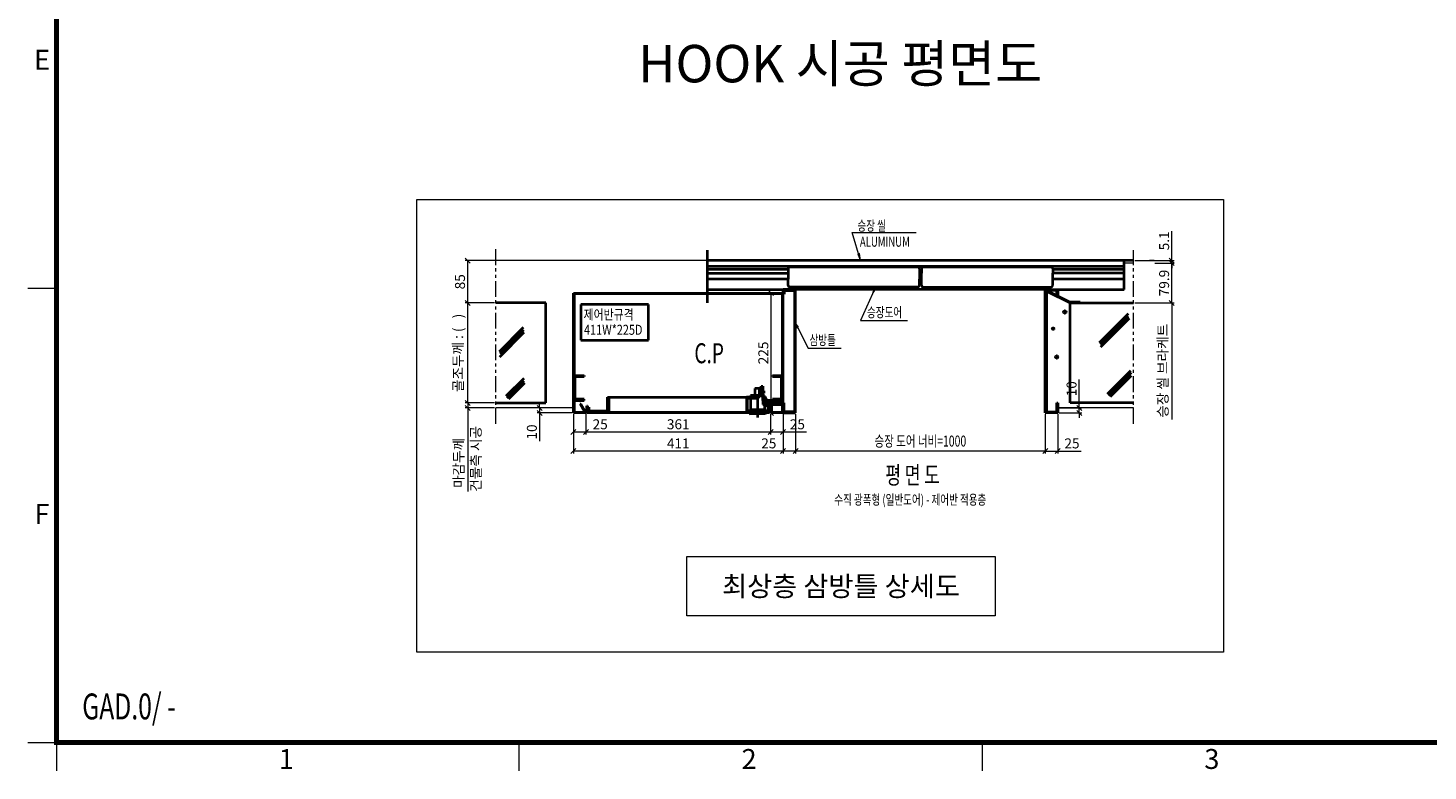
# Model space of a CAD drawing. Units: millimetres. Extents: x -17171 to 44507, y -307 to 11696.
# Drawn here: x -16959 to -11352, y -157 to 2818 of the extents above; entities that cross this region are included whole.
import ezdxf
from ezdxf.enums import TextEntityAlignment as Align

# ---------------------------------------------------------------- set-up
doc = ezdxf.new("R2010")
doc.units = ezdxf.units.MM
doc.linetypes.add('DASHDOT', pattern=[25.4, 12.7, -6.35, 0, -6.35])
doc.linetypes.add('PHANTOM', pattern=[63.5, 31.75, -6.35, 6.35, -6.35, 6.35, -6.35])
for name, color, linetype, lineweight in [('DIM', 4, 'Continuous', 18), ('FRAME', 7, 'Continuous', 20), ('IMGLINE', 3, 'DASHDOT', 15), ('OUTLINE', 2, 'Continuous', 40), ('TEXT', 7, 'Continuous', 20)]:
    doc.layers.add(name, color=color, linetype=linetype, lineweight=lineweight)
doc.styles.add('RiGAD_tkEK', font='malgun.ttf')
doc.styles.add('RiGAD_tkEK_ENG', font='arial.ttf')
doc.styles.add('RiGAD_tkEK_H20', font='malgun.ttf', dxfattribs={"height": 20})
doc.styles.get("Standard").update_dxf_attribs({"font": 'malgun.ttf', "width": 0.7, "height": 82})
doc.styles.add('Standard1', font='malgun.ttf', dxfattribs={"height": 82})
doc.styles.add('Standard2', font='malgun.ttf', dxfattribs={"width": 0.6, "height": 82})
doc.styles.add('Standard3', font='malgun.ttf', dxfattribs={"height": 93})
doc.styles.add('thyssen', font='malgun.ttf', dxfattribs={"width": 0.7, "height": 130})
doc.styles.add('TKST', font='malgun.ttf', dxfattribs={"width": 0.7})
doc.dimstyles.new('RiGAD_tkEK_T4', dxfattribs={"dimtxt": 20, "dimasz": 10, "dimexe": 5, "dimexo": 2.5, "dimgap": 5, "dimtad": 1, "dimdec": 1, "dimdsep": 46, "dimtxsty": 'RiGAD_tkEK', "dimblk": 'OBLIQUE', "dimcen": 0.09, "dimclrd": 4, "dimclre": 4, "dimclrt": 4, "dimadec": 0, "dimazin": 0, "dimtfac": 1, "dimtdec": 4, "dimtmove": 0, "dimatfit": 3, "dimfxl": 1, "dimtolj": 1, "dimtzin": 0, "dimarcsym": 0})
doc.dimstyles.new('TKST', dxfattribs={"dimtxt": 100, "dimasz": 40, "dimexe": 20, "dimexo": 10, "dimgap": 20, "dimtad": 1, "dimdec": 1, "dimdsep": 46, "dimtxsty": 'TKST', "dimblk": 'OBLIQUE', "dimcen": 0, "dimadec": 0, "dimazin": 2, "dimtfac": 1, "dimtdec": 1, "dimtmove": 0, "dimatfit": 3, "dimfxl": 1, "dimtolj": 1, "dimlwd": -1, "dimlwe": -1, "dimarcsym": 0})

# ---------------------------------------------------------------- blocks, each defined once
blk = doc.blocks.new('TEMPLATE_KR_KR_2-35')
at = {"layer": 'FRAME'}
for p, q in [((0, 1757.2), (103.7, 1757.2)), ((0, 103.7), (103.7, 103.7)), ((0, 103.7), (103.7, 103.7)), ((0, 103.7), (103.7, 103.7)), ((103.7, 103.7), (103.7, 0)), ((1788.8, 0), (1788.8, 103.7)), ((3474, 103.7), (3474, 0))]:
    blk.add_line(p, q, dxfattribs=at)
at = {"layer": 'FRAME', "const_width": 17.3}
blk.add_lwpolyline([(14243.5, 103.7), (103.7, 103.7), (103.7, 10509.2), (14243.5, 10509.2)], close=True, dxfattribs=at)
at = {"layer": 'FRAME'}
blk.add_point((103.7, 1757.2), dxfattribs=at)
blk.add_point((103.7, 1757.2), dxfattribs=at)
blk.add_point((103.7, 1757.2), dxfattribs=at)
at = {"layer": 'FRAME', "style": 'thyssen'}
for s, p in [('E', (51.3, 2589.1)), ('F', (51.3, 935.7)), ('1', (940.8, 43.7)), ('2', (2625.9, 43.7)), ('3', (4311.1, 43.7))]:
    blk.add_text(s, height=72.5, dxfattribs=at).set_placement(p, align=Align.MIDDLE_CENTER)
at = {"layer": 'TEXT', "color": 0, "width": 0.7}
for tag, height, p in [('A_INFO', 140, (12695.1, 10390.7)), ('P1', 82, (11212.2, 3944.4)), ('P2', 82, (11484.2, 3944.4)), ('P3', 82, (11760.1, 3944.4)), ('P4', 82, (12036.7, 3944.4)), ('P5', 82, (12315.2, 3944.4)), ('P6', 82, (12592.2, 3944.4)), ('P7', 82, (12864.3, 3944.4)), ('P8', 82, (13137.5, 3944.4)), ('P9', 82, (13410.2, 3944.4))]:
    blk.add_attdef(tag, text='', height=height, dxfattribs=at).set_placement(p, align=Align.MIDDLE_CENTER)
at = {"layer": 'TEXT', "color": 0, "style": 'Standard3'}
for tag, p in [('A_TYPE', (11117.7, 10104)), ('A_LOAD', (11116.7, 9868.1)), ('A_SPEED', (11117.7, 9649)), ('A_TSF', (11118.6, 9402.6)), ('A_CAR', (11116.5, 9171.9)), ('A_DOOR', (11117.4, 8921.1))]:
    blk.add_attdef(tag, p, '', height=93, dxfattribs=at)
at = {"layer": 'TEXT'}
for tag, height, style, p in [('TOTAL_TYPE', 93, 'Standard3', (13236.1, 10124.8)), ('T_STOPS', 93, 'Standard3', (13199.9, 9428.6)), ('DRAWING_NAME', 82, 'Standard1', (11426.2, 1553.9)), ('VERSION', 82, 'Standard1', (13430.3, 1467.2))]:
    blk.add_attdef(tag, text='', height=height, dxfattribs=dict(at, style=style)).set_placement(p, align=Align.MIDDLE_CENTER)
at = {"layer": 'TEXT', "color": 0, "style": 'Standard3'}
blk.add_attdef('A_PERSONS', text='', height=93, dxfattribs=at).set_placement((11629.1, 9869.1), align=Align.CENTER)
at = {"layer": 'TEXT', "style": 'Standard3'}
for tag, p in [('Q_VAR', (13047, 9903.2)), ('P_VAR', (13718.9, 9902.4)), ('V_VAR', (13110.6, 9667.9))]:
    blk.add_attdef(tag, text='', height=93, dxfattribs=at).set_placement(p, align=Align.MIDDLE_RIGHT)
at = {"layer": 'TEXT', "style": 'Standard2', "width": 0.7}
for tag, p in [('CAR_W_D_H', (13201.7, 9118.5)), ('DOOR_W_H', (13183.4, 8869.1))]:
    blk.add_attdef(tag, text='', height=93, dxfattribs=at).set_placement(p, align=Align.BOTTOM_CENTER)
blk.add_attdef('EL_NO', (13121.4, 8431.5), '', height=90, dxfattribs=at)
at = {"layer": 'TEXT', "width": 0.7}
for tag, height, style, p in [('TM_T', 90, 'Standard2', (13228.9, 8229.3)), ('MAIN_ROPE', 90, 'Standard2', (13242.3, 7989.2)), ('SG', 90, 'Standard2', (13223.8, 7741.5)), ('GM', 90, 'Standard2', (13220.5, 7507.3)), ('CAR_RAIL', 90, 'Standard2', (13222.1, 7275.4)), ('CWT_RAIL', 90, 'Standard2', (13217.3, 7036.4)), ('TOTW', 90, 'Standard2', (13194.9, 6790.9)), ('OB', 90, 'Standard2', (13195.6, 6534.1)), ('SCWT', 90, 'Standard2', (13236.4, 6298.1)), ('DOOR_OPEN_FULL', 82, 'thyssen', (12945.1, 5584.3)), ('TM_RP', 93, 'Standard2', (13195.3, 5339.7))]:
    blk.add_attdef(tag, text='', height=height, dxfattribs=dict(at, style=style)).set_placement(p, align=Align.MIDDLE_CENTER)
at = {"layer": 'TEXT', "style": 'Standard2', "width": 0.7}
blk.add_attdef('TOTW_ANNO', text='', height=45, dxfattribs=at).set_placement((12668.9, 6697.5), align=Align.MIDDLE_LEFT)
at = {"layer": 'TEXT', "width": 0.7}
for tag, p in [('CAR_SYSTEM', (13004.9, 6084.8)), ('EM_DRIVE', (13599.3, 6084.9))]:
    blk.add_attdef(tag, p, '', height=82, dxfattribs=at)
at = {"layer": 'TEXT', "style": 'Standard2', "width": 0.7}
blk.add_attdef('A_CABLE', text='', height=93, dxfattribs=at).set_placement((13263.6, 5099.8), align=Align.MIDDLE)
at = {"layer": 'TEXT', "color": 0, "width": 0.7}
for tag, p in [('FY', (14060.3, 3877.7)), ('FX', (13711.6, 3868.9))]:
    blk.add_attdef(tag, text='', height=82, dxfattribs=at).set_placement(p, align=Align.BOTTOM_CENTER)
at = {"layer": 'TEXT', "style": 'Standard1'}
for tag, p in [('PROJECT_NO', (11857.1, 2989.2)), ('BUILDING_NAME', (12005.2, 2808.2)), ('UNIT_NO', (11650.1, 2625.2)), ('REMARK2', (11295.7, 1966)), ('REMARK1', (11295.5, 1785.6))]:
    blk.add_attdef(tag, p, '', height=82, dxfattribs=at)
at = {"layer": 'TEXT'}
for tag, height, style, p in [('TKEK', 110, 'RiGAD_tkEK_ENG', (11791.4, 1191.4)), ('P', 82, 'Standard1', (13880.9, 1098)), ('TP', 82, 'Standard1', (14001.1, 1099.1))]:
    blk.add_attdef(tag, text='', height=height, dxfattribs=dict(at, style=style)).set_placement(p, align=Align.MIDDLE_LEFT)
at = {"layer": 'TEXT', "color": 0, "style": 'Standard1'}
blk.add_attdef('REF_NO', text='', height=82, dxfattribs=at).set_placement((13645, 774), align=Align.MIDDLE_CENTER)
at = {"layer": 'TEXT', "width": 0.7}
blk.add_attdef('CDATE', text='', height=82, dxfattribs=at).set_placement((12720.8, 738.2), align=Align.MIDDLE)
at = {"layer": 'TEXT'}
blk.add_attdef('STANDARDIZED', text='', height=82, dxfattribs=at).set_placement((11426.2, 374.9), align=Align.MIDDLE_CENTER)
at = {"layer": 'TEXT', "lineweight": -3, "style": 'thyssen', "width": 0.7}
blk.add_attdef('DWG_NO', text='', height=130, dxfattribs=at).set_placement((13643.5, 316.9), align=Align.MIDDLE_CENTER)
at = {"layer": 'TEXT', "color": 0, "style": 'thyssen', "width": 0.7}
blk.add_attdef('TVEM', text='', height=94.3, dxfattribs=at).set_placement((158.2, 119.1), align=Align.BOTTOM_LEFT)
blk = doc.blocks.new('_Oblique')
at = {"color": 0, "linetype": 'ByBlock', "lineweight": -2}
blk.add_line((-0.5, -0.5), (0.5, 0.5), dxfattribs=at)
blk = doc.blocks.new('*D153')
at = {"layer": 'DEFPOINTS', "color": 0, "transparency": 16777216}
for p in [(467.1, -5.1), (503.4, -5.1), (427.1, -85)]:
    blk.add_point(p, dxfattribs=at)
at = {"layer": 'DIM', "color": 4, "lineweight": -2, "transparency": 16777216}
for p, q in [((469.6, -5.1), (508.4, -5.1)), ((503.4, -85), (503.4, -5.1)), ((429.6, -85), (508.4, -85))]:
    blk.add_line(p, q, dxfattribs=at)
at = {"layer": 'DIM', "color": 4, "lineweight": -2, "transparency": 16777216, "xscale": 10, "yscale": 10, "zscale": 10}
for p, rotation in [((503.4, -5.1), 90), ((503.4, -85), 270)]:
    blk.add_blockref('_Oblique', p, dxfattribs=dict(at, rotation=rotation))
at = {"layer": 'DIM', "color": 4, "transparency": 16777216, "insert": (488.1, -45), "char_height": 20, "attachment_point": 5, "rotation": 90, "style": 'RiGAD_tkEK'}
blk.add_mtext('\\A1;79.9', dxfattribs=at)
blk = doc.blocks.new('*D154')
at = {"layer": 'DEFPOINTS', "color": 0, "transparency": 16777216}
for p in [(427.1, 0), (467.1, -5.1), (503.4, -5.1)]:
    blk.add_point(p, dxfattribs=at)
at = {"layer": 'DIM', "color": 4, "lineweight": -2, "transparency": 16777216}
for p, q in [((503.4, 0), (503.4, 58.9)), ((429.6, 0), (508.4, 0)), ((503.4, -5.1), (503.4, 0)), ((469.6, -5.1), (508.4, -5.1)), ((503.4, -5.1), (503.4, -15.1))]:
    blk.add_line(p, q, dxfattribs=at)
at = {"layer": 'DIM', "color": 4, "lineweight": -2, "transparency": 16777216, "xscale": 10, "yscale": 10, "zscale": 10}
for p, rotation in [((503.4, 0), 270), ((503.4, -5.1), 90)]:
    blk.add_blockref('_Oblique', p, dxfattribs=dict(at, rotation=rotation))
at = {"layer": 'DIM', "color": 4, "transparency": 16777216, "insert": (488.1, 39.4), "char_height": 20, "attachment_point": 5, "rotation": 90, "style": 'RiGAD_tkEK'}
blk.add_mtext('\\A1;5.1', dxfattribs=at)
blk = doc.blocks.new('*D155')
at = {"layer": 'DEFPOINTS', "color": 0, "transparency": 16777216}
for p in [(-762.8, -305), (-695, -295), (-695, -305)]:
    blk.add_point(p, dxfattribs=at)
at = {"layer": 'DIM', "color": 4, "lineweight": -2, "transparency": 16777216}
for p, q in [((-697.5, -295), (-767.8, -295)), ((-697.5, -305), (-767.8, -305)), ((-762.8, -295), (-762.8, -285)), ((-762.8, -295), (-762.8, -305)), ((-762.8, -305), (-762.8, -361.6))]:
    blk.add_line(p, q, dxfattribs=at)
at = {"layer": 'DIM', "color": 4, "lineweight": -2, "transparency": 16777216, "xscale": 10, "yscale": 10, "zscale": 10}
for p, rotation in [((-762.8, -295), 270), ((-762.8, -305), 90)]:
    blk.add_blockref('_Oblique', p, dxfattribs=dict(at, rotation=rotation))
at = {"layer": 'DIM', "color": 4, "transparency": 16777216, "insert": (-778.2, -343.3), "char_height": 20, "attachment_point": 5, "rotation": 90, "style": 'RiGAD_tkEK'}
blk.add_mtext('\\A1;10', dxfattribs=at)
blk = doc.blocks.new('*D156')
at = {"layer": 'DEFPOINTS', "color": 0, "transparency": 16777216}
for p in [(-695, -305), (-670, -305), (-670, -343.2)]:
    blk.add_point(p, dxfattribs=at)
at = {"layer": 'DIM', "color": 4, "lineweight": -2, "transparency": 16777216}
for p, q in [((-695, -307.5), (-695, -348.2)), ((-670, -307.5), (-670, -348.2)), ((-695, -343.2), (-670, -343.2)), ((-670, -343.2), (-622.9, -343.2))]:
    blk.add_line(p, q, dxfattribs=at)
at = {"layer": 'DIM', "color": 4, "lineweight": -2, "transparency": 16777216, "xscale": 10, "yscale": 10, "zscale": 10, "rotation": 180}
blk.add_blockref('_Oblique', (-695, -343.2), dxfattribs=at)
at = {"layer": 'DIM', "color": 4, "lineweight": -2, "transparency": 16777216, "xscale": 10, "yscale": 10, "zscale": 10}
blk.add_blockref('_Oblique', (-670, -343.2), dxfattribs=at)
at = {"layer": 'DIM', "color": 4, "transparency": 16777216, "insert": (-641.4, -327.9), "char_height": 20, "attachment_point": 5, "style": 'RiGAD_tkEK'}
blk.add_mtext('\\A1;25', dxfattribs=at)
blk = doc.blocks.new('*D157')
at = {"layer": 'DEFPOINTS', "color": 0, "transparency": 16777216}
for p in [(-670, -305), (-300, -305), (-300, -343.2)]:
    blk.add_point(p, dxfattribs=at)
at = {"layer": 'DIM', "color": 4, "lineweight": -2, "transparency": 16777216}
for p, q in [((-670, -307.5), (-670, -348.2)), ((-300, -307.5), (-300, -348.2)), ((-670, -343.2), (-300, -343.2))]:
    blk.add_line(p, q, dxfattribs=at)
at = {"layer": 'DIM', "color": 4, "lineweight": -2, "transparency": 16777216, "xscale": 10, "yscale": 10, "zscale": 10, "rotation": 180}
blk.add_blockref('_Oblique', (-670, -343.2), dxfattribs=at)
at = {"layer": 'DIM', "color": 4, "lineweight": -2, "transparency": 16777216, "xscale": 10, "yscale": 10, "zscale": 10}
blk.add_blockref('_Oblique', (-300, -343.2), dxfattribs=at)
at = {"layer": 'DIM', "color": 4, "transparency": 16777216, "insert": (-485, -327.8), "char_height": 20, "attachment_point": 5, "style": 'RiGAD_tkEK'}
blk.add_mtext('\\A1;361', dxfattribs=at)
blk = doc.blocks.new('*D158')
at = {"layer": 'DEFPOINTS', "color": 0, "transparency": 16777216}
for p in [(-300, -305), (-275, -305), (-275, -343.2)]:
    blk.add_point(p, dxfattribs=at)
at = {"layer": 'DIM', "color": 4, "lineweight": -2, "transparency": 16777216}
for p, q in [((-300, -307.5), (-300, -348.2)), ((-275, -307.5), (-275, -348.2)), ((-300, -343.2), (-275, -343.2)), ((-275, -343.2), (-227.9, -343.2))]:
    blk.add_line(p, q, dxfattribs=at)
at = {"layer": 'DIM', "color": 4, "lineweight": -2, "transparency": 16777216, "xscale": 10, "yscale": 10, "zscale": 10, "rotation": 180}
blk.add_blockref('_Oblique', (-300, -343.2), dxfattribs=at)
at = {"layer": 'DIM', "color": 4, "lineweight": -2, "transparency": 16777216, "xscale": 10, "yscale": 10, "zscale": 10}
blk.add_blockref('_Oblique', (-275, -343.2), dxfattribs=at)
at = {"layer": 'DIM', "color": 4, "transparency": 16777216, "insert": (-246.4, -327.9), "char_height": 20, "attachment_point": 5, "style": 'RiGAD_tkEK'}
blk.add_mtext('\\A1;25', dxfattribs=at)
blk = doc.blocks.new('*D159')
at = {"layer": 'DEFPOINTS', "color": 0, "transparency": 16777216}
for p in [(-275, -305), (-250, -305), (-275, -381.4)]:
    blk.add_point(p, dxfattribs=at)
at = {"layer": 'DIM', "color": 4, "lineweight": -2, "transparency": 16777216}
for p, q in [((-275, -307.5), (-275, -386.4)), ((-250, -307.5), (-250, -386.4)), ((-275, -381.4), (-322.1, -381.4)), ((-250, -381.4), (-275, -381.4))]:
    blk.add_line(p, q, dxfattribs=at)
at = {"layer": 'DIM', "color": 4, "lineweight": -2, "transparency": 16777216, "xscale": 10, "yscale": 10, "zscale": 10, "rotation": 180}
blk.add_blockref('_Oblique', (-275, -381.4), dxfattribs=at)
at = {"layer": 'DIM', "color": 4, "lineweight": -2, "transparency": 16777216, "xscale": 10, "yscale": 10, "zscale": 10}
blk.add_blockref('_Oblique', (-250, -381.4), dxfattribs=at)
at = {"layer": 'DIM', "color": 4, "transparency": 16777216, "insert": (-303.6, -366.1), "char_height": 20, "attachment_point": 5, "style": 'RiGAD_tkEK'}
blk.add_mtext('\\A1;25', dxfattribs=at)
blk = doc.blocks.new('*D160')
at = {"layer": 'DEFPOINTS', "color": 0, "transparency": 16777216}
for p in [(-695, -305), (-275, -305), (-695, -381.4)]:
    blk.add_point(p, dxfattribs=at)
at = {"layer": 'DIM', "color": 4, "lineweight": -2, "transparency": 16777216}
for p, q in [((-695, -307.5), (-695, -386.4)), ((-275, -307.5), (-275, -386.4)), ((-275, -381.4), (-695, -381.4))]:
    blk.add_line(p, q, dxfattribs=at)
at = {"layer": 'DIM', "color": 4, "lineweight": -2, "transparency": 16777216, "xscale": 10, "yscale": 10, "zscale": 10, "rotation": 180}
blk.add_blockref('_Oblique', (-695, -381.4), dxfattribs=at)
at = {"layer": 'DIM', "color": 4, "lineweight": -2, "transparency": 16777216, "xscale": 10, "yscale": 10, "zscale": 10}
blk.add_blockref('_Oblique', (-275, -381.4), dxfattribs=at)
at = {"layer": 'DIM', "color": 4, "transparency": 16777216, "insert": (-485, -366.2), "char_height": 20, "attachment_point": 5, "style": 'RiGAD_tkEK'}
blk.add_mtext('\\A1;411', dxfattribs=at)
blk = doc.blocks.new('*D165')
at = {"layer": 'DEFPOINTS', "color": 0, "transparency": 16777216}
for p in [(275, -295), (275, -305), (318.1, -295)]:
    blk.add_point(p, dxfattribs=at)
at = {"layer": 'DIM', "color": 4, "lineweight": -2, "transparency": 16777216}
for p, q in [((318.1, -295), (318.1, -238.5)), ((277.5, -295), (323.1, -295)), ((277.5, -305), (323.1, -305)), ((318.1, -305), (318.1, -295)), ((318.1, -305), (318.1, -315))]:
    blk.add_line(p, q, dxfattribs=at)
at = {"layer": 'DIM', "color": 4, "lineweight": -2, "transparency": 16777216, "xscale": 10, "yscale": 10, "zscale": 10}
for p, rotation in [((318.1, -295), 270), ((318.1, -305), 90)]:
    blk.add_blockref('_Oblique', p, dxfattribs=dict(at, rotation=rotation))
at = {"layer": 'DIM', "color": 4, "transparency": 16777216, "insert": (302.7, -256.7), "char_height": 20, "attachment_point": 5, "rotation": 90, "style": 'RiGAD_tkEK'}
blk.add_mtext('\\A1;10', dxfattribs=at)
blk = doc.blocks.new('*D166')
at = {"layer": 'DEFPOINTS', "color": 0, "transparency": 16777216}
for p in [(250, -305), (275, -305), (250, -381.4)]:
    blk.add_point(p, dxfattribs=at)
at = {"layer": 'DIM', "color": 4, "lineweight": -2, "transparency": 16777216}
for p, q in [((250, -307.5), (250, -386.4)), ((275, -307.5), (275, -386.4)), ((250, -381.4), (275, -381.4)), ((275, -381.4), (322.1, -381.4))]:
    blk.add_line(p, q, dxfattribs=at)
at = {"layer": 'DIM', "color": 4, "lineweight": -2, "transparency": 16777216, "xscale": 10, "yscale": 10, "zscale": 10, "rotation": 180}
blk.add_blockref('_Oblique', (250, -381.4), dxfattribs=at)
at = {"layer": 'DIM', "color": 4, "lineweight": -2, "transparency": 16777216, "xscale": 10, "yscale": 10, "zscale": 10}
blk.add_blockref('_Oblique', (275, -381.4), dxfattribs=at)
at = {"layer": 'DIM', "color": 4, "transparency": 16777216, "insert": (303.6, -366.1), "char_height": 20, "attachment_point": 5, "style": 'RiGAD_tkEK'}
blk.add_mtext('\\A1;25', dxfattribs=at)
blk = doc.blocks.new('*D161')
at = {"layer": 'DEFPOINTS', "color": 0, "transparency": 16777216}
for p in [(-299.3, -65), (-299.3, -305), (-299.3, -305)]:
    blk.add_point(p, dxfattribs=at)
at = {"layer": 'DIM', "color": 4, "lineweight": -2, "transparency": 16777216}
for p, q in [((-299.3, -65), (-299.3, -305)), ((-296.8, -65), (-294.3, -65)), ((-296.8, -305), (-294.3, -305))]:
    blk.add_line(p, q, dxfattribs=at)
at = {"layer": 'DIM', "color": 4, "lineweight": -2, "transparency": 16777216, "xscale": 10, "yscale": 10, "zscale": 10}
for p, rotation in [((-299.3, -65), 90), ((-299.3, -305), 270)]:
    blk.add_blockref('_Oblique', p, dxfattribs=dict(at, rotation=rotation))
at = {"layer": 'DIM', "color": 4, "transparency": 16777216, "insert": (-314.6, -185), "char_height": 20, "attachment_point": 5, "rotation": 90, "style": 'RiGAD_tkEK'}
blk.add_mtext('\\A1;225', dxfattribs=at)
blk = doc.blocks.new('*D162')
at = {"layer": 'DEFPOINTS', "color": 0, "transparency": 16777216}
for p in [(-906.7, -85), (-850.2, -85), (-850.2, -285)]:
    blk.add_point(p, dxfattribs=at)
at = {"layer": 'DIM', "color": 4, "lineweight": -2, "transparency": 16777216}
for p, q in [((-852.7, -85), (-911.7, -85)), ((-906.7, -285), (-906.7, -85)), ((-852.7, -285), (-911.7, -285))]:
    blk.add_line(p, q, dxfattribs=at)
at = {"layer": 'DIM', "color": 4, "lineweight": -2, "transparency": 16777216, "xscale": 10, "yscale": 10, "zscale": 10}
for p, rotation in [((-906.7, -85), 90), ((-906.7, -285), 270)]:
    blk.add_blockref('_Oblique', p, dxfattribs=dict(at, rotation=rotation))
at = {"layer": 'DIM', "color": 4, "transparency": 16777216, "insert": (-925.9, -185), "char_height": 20, "attachment_point": 5, "rotation": 90, "style": 'RiGAD_tkEK'}
blk.add_mtext('\\A1;골조두께 : (   )', dxfattribs=at)
blk = doc.blocks.new('*D163')
at = {"layer": 'DEFPOINTS', "color": 0, "transparency": 16777216}
for p in [(-906.7, -295), (-850.2, -285), (-850.2, -295)]:
    blk.add_point(p, dxfattribs=at)
at = {"layer": 'DIM', "color": 4, "lineweight": -2, "transparency": 16777216}
for p, q in [((-852.7, -285), (-911.7, -285)), ((-852.7, -295), (-911.7, -295)), ((-906.7, -285), (-906.7, -295)), ((-906.7, -295), (-906.7, -462.5))]:
    blk.add_line(p, q, dxfattribs=at)
at = {"layer": 'DIM', "color": 4, "lineweight": -2, "transparency": 16777216, "xscale": 10, "yscale": 10, "zscale": 10}
for p, rotation in [((-906.7, -285), 90), ((-906.7, -295), 270)]:
    blk.add_blockref('_Oblique', p, dxfattribs=dict(at, rotation=rotation))
at = {"layer": 'DIM', "color": 4, "transparency": 16777216, "insert": (-924.8, -405.2), "char_height": 20, "attachment_point": 5, "rotation": 90, "style": 'RiGAD_tkEK'}
blk.add_mtext('\\A1;마감두께', dxfattribs=at)
blk = doc.blocks.new('*D164')
at = {"layer": 'DEFPOINTS', "color": 0, "transparency": 16777216}
for p in [(-427.1, 0), (-906.7, 0), (-850.2, -85)]:
    blk.add_point(p, dxfattribs=at)
at = {"layer": 'DIM', "color": 4, "lineweight": -2, "transparency": 16777216}
for p, q in [((-429.6, 0), (-911.7, 0)), ((-906.7, -85), (-906.7, 0)), ((-852.7, -85), (-911.7, -85))]:
    blk.add_line(p, q, dxfattribs=at)
at = {"layer": 'DIM', "color": 4, "lineweight": -2, "transparency": 16777216, "xscale": 10, "yscale": 10, "zscale": 10}
for p, rotation in [((-906.7, 0), 90), ((-906.7, -85), 270)]:
    blk.add_blockref('_Oblique', p, dxfattribs=dict(at, rotation=rotation))
at = {"layer": 'DIM', "color": 4, "transparency": 16777216, "insert": (-922.1, -42.5), "char_height": 20, "attachment_point": 5, "rotation": 90, "style": 'RiGAD_tkEK'}
blk.add_mtext('\\A1;85', dxfattribs=at)
blk = doc.blocks.new('Ent_Detail_CPlan_A_S400K400(420)')
at = {"layer": 'DIM'}
for points in [[(-119.88, 0), (-122.09, 13.95), (-125.63, 12.9)], [(-90.11, -53), (-95.03, -60.81), (-92.58, -61.78)], [(-250, -125.29), (-246.68, -134.81), (-244.33, -133.63)]]:
    blk.add_hatch(color=256, dxfattribs=at).paths.add_polyline_path(points)
blk.add_line((427.07, -5.09), (407.96, -5.09))
for p, q in [((-122.09, 13.95), (-125.63, 12.9)), ((-125.63, 12.9), (-119.88, 0)), ((-119.88, 0), (-122.09, 13.95)), ((468.48, 0.01), (458.91, 0.01)), ((-90.11, -53), (-95.03, -60.81)), ((-92.58, -61.78), (-90.11, -53)), ((503.45, -85), (503.45, -318.59)), ((-250, -125.29), (-246.68, -134.81)), ((-244.33, -133.63), (-250, -125.29)), ((-246.68, -134.81), (-244.33, -133.63)), ((-224.74, -175.53), (-158.91, -175.53)), ((-250, -307.52), (-250, -386.39)), ((250, -307.52), (250, -386.39)), ((250, -381.39), (-250, -381.39))]:
    blk.add_line(p, q, dxfattribs=at)
at = {"layer": 'IMGLINE', "linetype": 'PHANTOM'}
for p, q in [((-850.21, -326.74), (-850.21, 25.52)), ((427.07, -326.74), (427.07, 20.88))]:
    blk.add_line(p, q, dxfattribs=at)
at = {"layer": 'IMGLINE', "linetype": 'PHANTOM', "ltscale": 5}
for p, q in [((-695, -295.02), (-850.21, -295.02)), ((427.07, -295.02), (275, -295.02))]:
    blk.add_line(p, q, dxfattribs=at)
at = {"layer": 'OUTLINE', "color": 7, "linetype": 'PHANTOM'}
blk.add_line((-427.07, 20.88), (-427.07, 0), dxfattribs=at)
at = {"layer": 'OUTLINE', "linetype": 'Continuous'}
for p, q in [((-427.07, 0), (-427.07, -11)), ((2, 0), (-427.07, 0)), ((205.86, 0), (2, 0)), ((407.96, 0), (205.86, 0)), ((427.07, 0), (407.96, 0)), ((407.96, -20), (407.96, 0)), ((-427.07, -11), (-427.07, -17)), ((-427.07, -11), (2, -11)), ((-427.07, -17), (-427.07, -20)), ((-427.07, -17), (-265, -17)), ((-427.07, -20), (-427.07, -25)), ((-427.07, -25), (-427.07, -37)), ((-427.07, -25), (-265, -25)), ((-265, -16), (-265, -25)), ((-265, -25), (-265, -37)), ((-5, -13), (-262, -13)), ((-2, -16), (-2, -25)), ((-2, -25), (-2, -37)), ((-1, -25), (-2, -25)), ((2, -25), (-1, -25)), ((1, -31), (-1, -25)), ((2, -11), (407.96, -11)), ((2, -16), (2, -25)), ((2, -37), (2, -25)), ((262, -13), (5, -13)), ((265, -16), (265, -25)), ((265, -17), (407.96, -17)), ((265, -37), (265, -25)), ((407.96, -25), (265, -25)), ((407.96, -58), (407.96, -20)), ((-427.07, -37), (-427.07, -58)), ((-265, -37), (-427.07, -37)), ((-265, -50), (-265, -37)), ((-5, -53), (-262, -53)), ((-1, -37), (-2, -37)), ((-2, -50), (-2, -37)), ((-1, -37), (1, -31)), ((2, -37), (-1, -37)), ((2, -50), (2, -37)), ((5, -53), (262, -53)), ((265, -50), (265, -37)), ((407.96, -37), (265, -37)), ((-695, -65), (-275, -65)), ((-695, -305.02), (-695, -65)), ((-276.5, -66.5), (-693.5, -66.5)), ((-693.5, -66.5), (-693.5, -303.52)), ((-670, -65), (-670, -66.5)), ((-427.07, -58), (-427.07, -85)), ((-427.07, -58), (-275, -58)), ((-276.5, -303.52), (-276.5, -66.5)), ((-275, -58), (-275, -67.28)), ((-275, -67.28), (-275, -58)), ((-250, -58), (-275, -58)), ((-275, -58), (-275, -67.28)), ((-275, -67.28), (-275, -58)), ((-275, -305.02), (-275, -65)), ((-275, -67.28), (-273, -67.28)), ((-273, -67.28), (-275, -67.28)), ((-275, -67.28), (-273, -67.28)), ((-273, -67.28), (-275, -67.28)), ((-273, -67.28), (-273, -60)), ((-273, -60), (-273, -67.28)), ((-273, -67.28), (-273, -60)), ((-273, -60), (-252.42, -60)), ((-273, -60), (-273, -67.28)), ((-252.42, -60), (-252.42, -303.02)), ((-250, -305.02), (-250, -58)), ((251.52, -58), (-250, -58)), ((-249.99, -102.16), (-249.99, -60.67)), ((250, -305.02), (250, -58)), ((250, -58), (275, -58)), ((252.42, -60), (252.39, -303.02)), ((273, -60), (252.42, -60)), ((253.09, -60), (252.69, -61.43)), ((253.09, -60), (252.69, -61.43)), ((252.69, -61.43), (300, -85)), ((253.09, -60), (298.5, -82.99)), ((273, -72.69), (273, -60)), ((275, -72.69), (273, -72.69)), ((275, -72.69), (273, -72.69)), ((275, -58), (407.96, -58)), ((275, -58), (275, -72.69)), ((298.5, -82.99), (320.02, -82.99)), ((320.02, -84.99), (320.02, -82.99)), ((-679.8, -88.25), (-679.8, -159.7)), ((-544.44, -88.25), (-679.8, -88.25)), ((-544.44, -159.7), (-544.44, -88.25)), ((300, -285.02), (300, -85)), ((300, -85), (427.07, -85)), ((416.33, -106.63), (358.32, -164.65)), ((-795.55, -134.36), (-843.72, -182.53)), ((-794.72, -139.19), (-842.22, -186.69)), ((416.25, -112.37), (360.25, -168.37)), ((417.95, -116.32), (360.61, -173.66)), ((-794.06, -144.18), (-843.23, -193.35)), ((-679.8, -159.7), (-544.44, -159.7)), ((420.75, -220.9), (373.94, -267.71)), ((-794.55, -236.04), (-830.39, -271.88)), ((-794.06, -241.21), (-828.23, -275.37)), ((-792.9, -245.7), (-824.9, -277.7)), ((-693.5, -230.02), (-673.5, -230.02)), ((-691.2, -232.32), (-673.5, -232.32)), ((-691.2, -277.72), (-691.2, -232.32)), ((-673.5, -230.02), (-673.5, -232.32)), ((-318.7, -251.52), (-315.5, -251.52)), ((-318.7, -271.52), (-318.7, -251.52)), ((-315.5, -251.52), (-315.5, -271.52)), ((-296.5, -232.32), (-296.5, -230.02)), ((-296.5, -230.02), (-276.5, -230.02)), ((-296.5, -232.32), (-278.8, -232.32)), ((-278.8, -232.32), (-278.8, -277.72)), ((-278.8, -248.52), (-278.8, -286.22)), ((-276.5, -248.52), (-278.8, -248.52)), ((422.24, -225.07), (376.54, -270.76)), ((422.16, -230.81), (379.82, -273.14)), ((-693.5, -280.02), (-673.5, -280.02)), ((-673.5, -277.72), (-691.2, -277.72)), ((-673.5, -280.02), (-673.5, -277.72)), ((-626.5, -301.22), (-626.5, -273.52)), ((-626.5, -273.52), (-624.2, -273.52)), ((-626.5, -273.52), (-626.5, -293.52)), ((-624.2, -273.52), (-624.2, -303.52)), ((-624.2, -273.52), (-348.5, -273.52)), ((-340, -273.52), (-348.5, -273.52)), ((-348.5, -273.52), (-348.5, -303.52)), ((-346.2, -301.22), (-346.2, -275.82)), ((-346.2, -275.82), (-340, -275.82)), ((-340, -270.02), (-340, -299.22)), ((-312, -270.02), (-340, -270.02)), ((-323.5, -273.52), (-340, -273.52)), ((-340, -275.82), (-323.5, -275.82)), ((-318.7, -256.02), (-331.7, -256.02)), ((-331.7, -256.02), (-331.7, -270.02)), ((-331.7, -270.02), (-331.7, -271.02)), ((-331.7, -271.02), (-331.7, -272.52)), ((-331.7, -271.02), (-318.7, -271.02)), ((-322.7, -272.52), (-331.7, -272.52)), ((-326, -267.97), (-326, -314.28)), ((-323.5, -275.82), (-323.5, -273.52)), ((-322.7, -256.02), (-322.7, -270.02)), ((-322.7, -270.02), (-322.7, -271.02)), ((-322.7, -271.02), (-322.7, -272.52)), ((-311.2, -263.52), (-322.18, -263.52)), ((-318.7, -271.02), (-318.7, -256.02)), ((-315.5, -271.52), (-318.7, -271.52)), ((-315.5, -270.02), (-315.5, -288.52)), ((-315.5, -280.02), (-315.5, -270.02)), ((-296.5, -280.02), (-315.5, -280.02)), ((-313.2, -270.02), (-313.2, -283.22)), ((-313.2, -286.22), (-313.2, -270.02)), ((-312, -273.02), (-312, -270.02)), ((-312, -273.02), (-312, -283.02)), ((-311, -273.02), (-312, -273.02)), ((-306, -283.02), (-311, -273.02)), ((-278.8, -277.72), (-296.5, -277.72)), ((-296.5, -277.72), (-296.5, -280.02)), ((-296.5, -280.02), (-276.5, -280.02)), ((-670.44, -305.02), (-695, -305.02)), ((-693.5, -303.52), (-673.04, -303.52)), ((-680.43, -286.95), (-681.73, -287.7)), ((-672.61, -302.77), (-681.73, -287.7)), ((-680.43, -286.95), (-670.01, -304.27)), ((-668, -305.02), (-668, -291.02)), ((-668, -291.02), (-666.5, -291.02)), ((-302, -305.02), (-668, -305.02)), ((-666.5, -291.02), (-666.5, -303.52)), ((-666.5, -293.52), (-664.2, -293.52)), ((-666.5, -303.52), (-303.5, -303.52)), ((-664.2, -293.52), (-664.2, -301.22)), ((-664.2, -301.22), (-626.5, -301.22)), ((-305.8, -301.22), (-346.2, -301.22)), ((-310, -299.22), (-342, -299.22)), ((-342, -299.22), (-342, -301.22)), ((-342, -306.02), (-342, -305.02)), ((-310, -306.02), (-342, -306.02)), ((-342, -306.02), (-341, -307.02)), ((-341, -301.22), (-309, -301.22)), ((-311, -307.02), (-341, -307.02)), ((-340, -299.22), (-340, -305.02)), ((-315.5, -288.52), (-312, -288.52)), ((-313.2, -283.22), (-276.5, -283.22)), ((-312, -286.22), (-313.2, -286.22)), ((-312, -283.02), (-312, -299.22)), ((-306, -283.02), (-312, -283.02)), ((-300.8, -286.22), (-312, -286.22)), ((-310, -286.22), (-312, -286.22)), ((-312, -288.52), (-310, -288.52)), ((-312, -299.22), (-312, -305.02)), ((-310, -306.02), (-311, -307.02)), ((-310, -286.22), (-310, -288.52)), ((-278.8, -286.22), (-310, -286.22)), ((-310, -288.52), (-276.5, -288.52)), ((-310, -288.52), (-298.5, -288.52)), ((-310, -290.02), (-310, -288.52)), ((-310, -290.02), (-300, -290.02)), ((-310, -301.22), (-310, -299.22)), ((-310, -305.02), (-310, -306.02)), ((-303.5, -293.52), (-305.8, -293.52)), ((-305.8, -293.52), (-305.8, -301.22)), ((-303.5, -292.02), (-303.5, -303.52)), ((-303.5, -292.02), (-302, -292.02)), ((-302, -292.02), (-302, -305.02)), ((-300, -305.02), (-300, -290.02)), ((-275, -305.02), (-300, -305.02)), ((-298.5, -288.52), (-298.5, -286.22)), ((-298.5, -288.52), (-298.5, -303.52)), ((-298.5, -303.52), (-276.5, -303.52)), ((-275, -285.02), (-275, -295.02)), ((-273, -285.02), (-275, -285.02)), ((-275, -295.02), (-275, -305.02)), ((-275, -305.02), (-250, -305.02)), ((-273, -303.02), (-273, -285.02)), ((-252.42, -303.02), (-273, -303.02)), ((275, -305.02), (250, -305.02)), ((252.39, -303.02), (273, -303.02)), ((273, -303.02), (273, -285.02)), ((273, -285.02), (275, -285.02)), ((275, -285.02), (275, -295.02)), ((275, -295.02), (275, -305.02))]:
    blk.add_line(p, q, dxfattribs=at)
at = {"layer": 'OUTLINE', "color": 1, "linetype": 'Continuous'}
blk.add_line((-95.03, -60.81), (-92.58, -61.78), dxfattribs=at)
at = {"layer": 'OUTLINE', "color": 7, "linetype": 'Continuous'}
for p, q in [((-750, -85), (-850.21, -85)), ((-750, -285.02), (-750, -85)), ((-850.21, -285.02), (-750, -285.02)), ((427.07, -285.02), (300, -285.02))]:
    blk.add_line(p, q, dxfattribs=at)
at = {"layer": 'OUTLINE', "linetype": 'Continuous'}
for centre, radius in [((289.1, -103.05), 2.72), ((266, -136.37), 1.79), ((273, -193.12), 2.69)]:
    blk.add_circle(centre, radius, dxfattribs=at)
for centre, radius, start, end in [((-262, -16), 3, 90, 180), ((-5, -16), 3, 0, 90), ((5, -16), 3, 90, 180), ((262, -16), 3, 0, 90), ((-262, -50), 3, 180, 270), ((-5, -50), 3, 270, 0), ((5, -50), 3, 180, 270), ((262, -50), 3, 270, 0), ((-673.04, -303.02), 0.5, 270, 30), ((-670.44, -304.52), 0.5, 270, 332.54928), ((-670.44, -304.52), 0.5, 332.54928, 30)]:
    blk.add_arc(centre, radius, start, end, dxfattribs=at)
at = {"layer": 'DIM', "xscale": 10, "yscale": 10, "zscale": 10, "rotation": 180}
blk.add_blockref('_Oblique', (-250, -381.39), dxfattribs=at)
at = {"layer": 'DIM', "xscale": 10, "yscale": 10, "zscale": 10}
blk.add_blockref('_Oblique', (250, -381.39), dxfattribs=at)
at = {"layer": 'DIM', "style": 'RiGAD_tkEK_H20', "width": 0.7}
for s, p in [('승장 씰', (-126.15, 59.65)), ('ALUMINUM', (-121.12, 27.7)), ('승장도어', (-106.97, -113.63)), ('삼방틀', (-222.04, -169.11))]:
    blk.add_text(s, height=20, dxfattribs=at).set_placement(p)
at = {"layer": 'DIM', "style": 'RiGAD_tkEK_H20'}
for s, p in [('승장 씰 브라케트', (495.37, -314.63)), ('건물측 시공', (-880.44, -462.95))]:
    blk.add_text(s, height=20, rotation=90, dxfattribs=at).set_placement(p)
at = {"layer": 'DIM', "width": 0.7}
blk.add_attdef('DW', text='', height=22, dxfattribs=at).set_placement((0, -361.46), align=Align.MIDDLE_CENTER)
at = {"layer": 'TEXT'}
for s, height, style, width, p in [('제어반규격', 20, 'RiGAD_tkEK_H20', 0.8, (-674.57, -118.17)), ('411W*225D', 20, 'RiGAD_tkEK_H20', 0.8, (-673.74, -148.65)), ('C.P', 40, 'TKST', 0.7, (-452.68, -205.6)), ('수직 광폭형 (일반도어) - 제어반 적용층', 20, 'RiGAD_tkEK_H20', 0.7, (-172.51, -488.83))]:
    blk.add_text(s, height=height, dxfattribs=dict(at, style=style, width=width)).set_placement(p)
at = {"layer": 'TEXT', "color": 2, "width": 0.7}
blk.add_text('평 면 도', height=35.548, dxfattribs=at).set_placement((-70.11, -447.39))
at = {"layer": 'DIM'}
for base, p1, p2, angle, picture, middle in [((503.45, -5.09), (427.07, 0), (467.05, -5.09), 90, '*D154', (503.45, 39.44)), ((250, -381.39), (275, -305.02), (250, -305.02), 180, '*D166', (303.57, -381.39))]:
    dim = blk.add_linear_dim(base=base, p1=p1, p2=p2, angle=angle, dimstyle='RiGAD_tkEK_T4', dxfattribs=at)
    dim.commit()
    dim.dimension.update_dxf_attribs({"geometry": picture, "text_midpoint": middle, "dimtype": 128})
for base, p1, p2, picture, middle in [((-906.74, 0), (-850.21, -85), (-427.07, 0), '*D164', (-922.07, -42.5)), ((503.45, -5.09), (427.07, -85), (467.05, -5.09), '*D153', (488.11, -45.05)), ((318.09, -295.02), (275, -305.02), (275, -295.02), '*D165', (302.71, -256.74)), ((-762.82, -305.02), (-695, -295.02), (-695, -305.02), '*D155', (-778.21, -343.29))]:
    dim = blk.add_linear_dim(base=base, p1=p1, p2=p2, angle=90, dimstyle='RiGAD_tkEK_T4', dxfattribs=at)
    dim.commit()
    dim.dimension.update_dxf_attribs({"geometry": picture, "text_midpoint": middle})
for base, p1, p2, text, picture, middle in [((-906.74, -85), (-850.21, -285.02), (-850.21, -85), '골조두께 : (   )', '*D162', (-925.89, -185.01)), ((-299.28, -305.02), (-299.28, -65), (-299.28, -305.02), '225', '*D161', (-314.61, -185.01))]:
    dim = blk.add_linear_dim(base=base, p1=p1, p2=p2, angle=90, text=text, dimstyle='RiGAD_tkEK_T4', dxfattribs=at)
    dim.commit()
    dim.dimension.update_dxf_attribs({"geometry": picture, "text_midpoint": middle})
dim = blk.add_linear_dim(base=(-906.74, -295.02), p1=(-850.21, -285.02), p2=(-850.21, -295.02), angle=90, text='마감두께', dimstyle='RiGAD_tkEK_T4', dxfattribs=at)
dim.commit()
dim.dimension.update_dxf_attribs({"geometry": '*D163', "text_midpoint": (-906.74, -405.24), "dimtype": 128})
for base, p1, p2, picture, middle in [((-670, -343.21), (-695, -305.02), (-670, -305.02), '*D156', (-641.43, -327.87)), ((-275, -381.39), (-250, -305.02), (-275, -305.02), '*D159', (-303.57, -366.06)), ((-275, -343.21), (-300, -305.02), (-275, -305.02), '*D158', (-246.43, -327.87))]:
    dim = blk.add_linear_dim(base=base, p1=p1, p2=p2, dimstyle='RiGAD_tkEK_T4', dxfattribs=at)
    dim.commit()
    dim.dimension.update_dxf_attribs({"geometry": picture, "text_midpoint": middle})
for base, p1, p2, text, picture, middle in [((-695, -381.39), (-275, -305.02), (-695, -305.02), '411', '*D160', (-485, -366.17)), ((-300, -343.21), (-670, -305.02), (-300, -305.02), '361', '*D157', (-485, -327.82))]:
    dim = blk.add_linear_dim(base=base, p1=p1, p2=p2, text=text, dimstyle='RiGAD_tkEK_T4', dxfattribs=at)
    dim.commit()
    dim.dimension.update_dxf_attribs({"geometry": picture, "text_midpoint": middle})
at = {"layer": 'DIM', "has_arrowhead": 0}
for points in [[(-119.88, 0), (-136.43, 55.81), (-8.46, 55.81)], [(-90.11, -53), (-119.99, -120.14), (-25.53, -120.14)], [(-250, -125.29), (-224.74, -175.53)]]:
    blk.add_leader(points, dimstyle='TKST', override={"dimscale": 0.2, "dimtix": 1}, dxfattribs=at)

msp = doc.modelspace()

# ---------------------------------------------------------------- linework, layer by layer
at = {"layer": 'TEXT', "color": 2}
for points in [[(-15401.84, 2131.58), (-12170.04, 2131.58), (-12170.04, 318.9), (-15401.84, 318.9)], [(-14320.78, 701.22), (-13085.13, 701.22), (-13085.13, 463.92), (-14320.78, 463.92)]]:
    msp.add_lwpolyline(points, close=True, dxfattribs=at)

# ---------------------------------------------------------------- block references
at = {"layer": 'FRAME', "xscale": 1.1, "yscale": 1.1, "zscale": 1.1}
msp.add_blockref('TEMPLATE_KR_KR_2-35', (-16959.42, -157.31), dxfattribs=at)
at = {"layer": 'TEXT', "xscale": 2, "yscale": 2, "zscale": 2}
msp.add_blockref('Ent_Detail_CPlan_A_S400K400(420)', (-13384.76, 1886.77), dxfattribs=at)

# ---------------------------------------------------------------- texts
at = {"layer": 'TEXT', "style": 'RiGAD_tkEK', "width": 0.7}
msp.add_text('승장 도어 너비=1000', height=44, dxfattribs=at).set_placement((-13384.76, 1163.84), align=Align.MIDDLE_CENTER)
msp.add_text('GAD.0/ - ', height=103.692, dxfattribs=at).set_placement((-16742.14, 16.92), align=Align.BOTTOM_LEFT)
at = {"layer": 'TEXT', "color": 2, "insert": (-13705.87, 2553.33), "char_height": 150, "attachment_point": 8, "style": 'RiGAD_tkEK'}
msp.add_mtext('HOOK 시공 평면도', dxfattribs=at)
at = {"layer": 'TEXT', "color": 2, "insert": (-13702.95, 582.57), "char_height": 80, "attachment_point": 5, "style": 'RiGAD_tkEK'}
msp.add_mtext_dynamic_manual_height_columns('최상층 삼방틀 상세도', width=1926.9855, gutter_width=410, heights=[0], dxfattribs=at)

doc.saveas('drawing.dxf')
